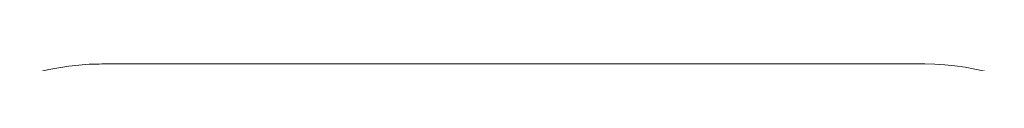
# Model space of a CAD drawing. Units: inches. Extents: x 12 to 6664, y 14 to 4719.
# Drawn here: x 4384 to 4392, y 4015 to 4015 of the extents above; entities that cross this region are included whole.
import ezdxf

# ---------------------------------------------------------------- set-up
doc = ezdxf.new("R2010")
doc.units = ezdxf.units.IN
doc.header["$MEASUREMENT"] = 0
doc.layers.add('6_dwg', color=7, linetype='Continuous', lineweight=9)

# ---------------------------------------------------------------- blocks, each defined once
blk = doc.blocks.new('6_dwg-667593-East')
at = {"lineweight": 9}
for p, q in [((6992.8714, 382), (6993.8233, 382)), ((6993.8233, 382), (6992.8714, 382)), ((6992.8714, 382), (6993.8233, 382)), ((6993.8233, 382), (6992.8714, 382)), ((6992.8714, 382), (6993.8233, 382)), ((6993.8233, 382), (6992.8714, 382)), ((6992.8714, 382), (6993.8233, 382)), ((6993.8233, 382), (6992.8714, 382)), ((6992.8714, 382), (6993.8233, 382)), ((6993.8233, 382), (6992.8714, 382)), ((6992.8714, 382), (6993.8233, 382)), ((6993.8233, 382), (6992.8714, 382)), ((6992.8714, 382), (6993.8233, 382)), ((6993.8233, 382), (6992.8714, 382)), ((6992.8714, 382), (6993.8233, 382)), ((6993.8233, 382), (6992.8714, 382)), ((6992.8714, 382), (6993.8233, 382)), ((6993.8233, 382), (6992.8714, 382)), ((6992.8714, 382), (6993.8233, 382)), ((6993.8233, 382), (6992.8714, 382)), ((6992.8714, 382), (6993.8233, 382)), ((6999.3714, 382), (6992.8714, 382)), ((6992.8714, 382), (6993.2093, 382)), ((6993.2093, 382), (6992.8714, 382)), ((6992.8714, 382), (6993.2093, 382)), ((6993.2093, 382), (6992.8714, 382)), ((6992.8714, 382), (6993.2093, 382)), ((6993.2093, 382), (6992.8714, 382)), ((6992.8714, 382), (6993.2093, 382)), ((6993.2093, 382), (6992.8714, 382)), ((6992.8714, 382), (6993.2093, 382)), ((6993.2093, 382), (6992.8714, 382)), ((6992.8714, 382), (6993.2093, 382)), ((6993.2093, 382), (6992.8714, 382)), ((6992.8714, 382), (6993.2093, 382)), ((6993.2093, 382), (6992.8714, 382)), ((6992.8714, 382), (6993.2093, 382)), ((6993.2093, 382), (6992.8714, 382)), ((6992.8714, 382), (6993.2093, 382)), ((6993.2093, 382), (6992.8714, 382)), ((6992.8714, 382), (6993.2093, 382)), ((6993.2093, 382), (6992.8714, 382)), ((6992.8714, 382), (6993.2093, 382)), ((6993.2093, 382), (6992.8714, 382)), ((6996.1214, 382), (6999.3714, 382)), ((6996.1214, 382), (6999.3714, 382)), ((6999.3714, 382), (6996.1214, 382)), ((6998.4195, 382), (6999.3714, 382)), ((6999.3714, 382), (6998.4195, 382)), ((6998.4195, 382), (6999.3714, 382)), ((6999.3714, 382), (6998.4195, 382)), ((6998.4195, 382), (6999.3714, 382)), ((6999.3714, 382), (6998.4195, 382)), ((6998.4195, 382), (6999.3714, 382)), ((6999.3714, 382), (6998.4195, 382)), ((6998.4195, 382), (6999.3714, 382)), ((6999.3714, 382), (6998.4195, 382)), ((6998.4195, 382), (6999.3714, 382)), ((6999.3714, 382), (6998.4195, 382)), ((6998.4195, 382), (6999.3714, 382)), ((6999.3714, 382), (6998.4195, 382)), ((6998.4195, 382), (6999.3714, 382)), ((6999.3714, 382), (6998.4195, 382)), ((6998.4195, 382), (6999.3714, 382)), ((6999.3714, 382), (6998.4195, 382)), ((6998.4195, 382), (6999.3714, 382)), ((6999.3714, 382), (6998.4195, 382)), ((6999.0334, 382), (6999.3714, 382)), ((6999.3714, 382), (6999.0334, 382)), ((6999.0334, 382), (6999.3714, 382)), ((6999.3714, 382), (6999.0334, 382)), ((6999.0334, 382), (6999.3714, 382)), ((6999.3714, 382), (6999.0334, 382)), ((6999.0334, 382), (6999.3714, 382)), ((6999.3714, 382), (6999.0334, 382)), ((6999.0334, 382), (6999.3714, 382)), ((6999.3714, 382), (6999.0334, 382)), ((6999.0334, 382), (6999.3714, 382)), ((6999.3714, 382), (6999.0334, 382)), ((6999.0334, 382), (6999.3714, 382)), ((6999.3714, 382), (6999.0334, 382)), ((6999.0334, 382), (6999.3714, 382)), ((6999.3714, 382), (6999.0334, 382)), ((6999.0334, 382), (6999.3714, 382)), ((6999.3714, 382), (6999.0334, 382)), ((6999.0334, 382), (6999.3714, 382)), ((6999.3714, 382), (6999.0334, 382))]:
    blk.add_line(p, q, dxfattribs=at)
at = {"lineweight": 9, "flags": 128}
for points in [[(6992.8498, 381.9999), (6992.8714, 382)], [(6992.2218, 381.8916), (6992.2979, 381.916), (6992.375, 381.9374), (6992.4529, 381.9557), (6992.5314, 381.9709), (6992.6105, 381.9829), (6992.69, 381.9918), (6992.7698, 381.9974), (6992.8498, 381.9999), (6992.8714, 382)], [(6992.2218, 381.8916), (6992.2979, 381.916), (6992.375, 381.9374), (6992.4529, 381.9557), (6992.5314, 381.9709), (6992.6105, 381.9829), (6992.69, 381.9918), (6992.7698, 381.9974), (6992.8498, 381.9999), (6992.8714, 382)], [(6992.2218, 381.8916), (6992.2979, 381.916), (6992.375, 381.9374), (6992.4529, 381.9557), (6992.5314, 381.9709), (6992.6105, 381.9829), (6992.69, 381.9918), (6992.7698, 381.9974), (6992.8498, 381.9999), (6992.8714, 382)], [(6992.2218, 381.8916), (6992.2979, 381.916), (6992.375, 381.9374), (6992.4529, 381.9557), (6992.5314, 381.9709), (6992.6105, 381.9829), (6992.69, 381.9918), (6992.7698, 381.9974), (6992.8498, 381.9999), (6992.8714, 382)], [(6992.2218, 381.8916), (6992.2979, 381.916), (6992.375, 381.9374), (6992.4529, 381.9557), (6992.5314, 381.9709), (6992.6105, 381.9829), (6992.69, 381.9918), (6992.7698, 381.9974), (6992.8498, 381.9999), (6992.8714, 382)], [(6992.2218, 381.8916), (6992.2979, 381.916), (6992.375, 381.9374), (6992.4529, 381.9557), (6992.5314, 381.9709), (6992.6105, 381.9829), (6992.69, 381.9918), (6992.7698, 381.9974), (6992.8498, 381.9999), (6992.8714, 382)], [(6992.2218, 381.8916), (6992.2979, 381.916), (6992.375, 381.9374), (6992.4529, 381.9557), (6992.5314, 381.9709), (6992.6105, 381.9829), (6992.69, 381.9918), (6992.7698, 381.9974), (6992.8498, 381.9999), (6992.8714, 382)], [(6992.2218, 381.8916), (6992.2979, 381.916), (6992.375, 381.9374), (6992.4529, 381.9557), (6992.5314, 381.9709), (6992.6105, 381.9829), (6992.69, 381.9918), (6992.7698, 381.9974), (6992.8498, 381.9999), (6992.8714, 382)], [(6992.2218, 381.8916), (6992.2979, 381.916), (6992.375, 381.9374), (6992.4529, 381.9557), (6992.5314, 381.9709), (6992.6105, 381.9829), (6992.69, 381.9918), (6992.7698, 381.9974), (6992.8498, 381.9999), (6992.8714, 382)], [(6992.2218, 381.8916), (6992.2979, 381.916), (6992.375, 381.9374), (6992.4529, 381.9557), (6992.5314, 381.9709), (6992.6105, 381.9829), (6992.69, 381.9918), (6992.7698, 381.9974), (6992.8498, 381.9999), (6992.8714, 382)], [(6992.8714, 382), (6992.874, 382), (6992.8818, 382), (6992.8947, 382), (6992.9129, 382), (6992.9361, 382), (6992.9645, 382), (6992.9979, 382), (6993.0363, 382), (6993.0797, 382), (6993.1279, 382), (6993.1809, 382), (6993.2386, 382), (6993.3009, 382), (6993.3678, 382), (6993.439, 382), (6993.5146, 382), (6993.5943, 382), (6993.678, 382), (6993.7656, 382)], [(6992.8714, 382), (6992.874, 382), (6992.8818, 382), (6992.8947, 382), (6992.9129, 382), (6992.9361, 382), (6992.9645, 382), (6992.9979, 382), (6993.0363, 382), (6993.0797, 382), (6993.1279, 382), (6993.1809, 382), (6993.2386, 382), (6993.3009, 382), (6993.3678, 382), (6993.439, 382), (6993.5146, 382), (6993.5943, 382), (6993.678, 382), (6993.7656, 382)], [(6992.8714, 382), (6992.874, 382), (6992.8818, 382), (6992.8947, 382), (6992.9129, 382), (6992.9361, 382), (6992.9645, 382), (6992.9979, 382), (6993.0363, 382), (6993.0797, 382), (6993.1279, 382), (6993.1809, 382), (6993.2386, 382), (6993.3009, 382), (6993.3678, 382), (6993.439, 382), (6993.5146, 382), (6993.5943, 382), (6993.678, 382), (6993.7656, 382)], [(6992.8714, 382), (6992.874, 382), (6992.8818, 382), (6992.8947, 382), (6992.9129, 382), (6992.9361, 382), (6992.9645, 382), (6992.9979, 382), (6993.0363, 382), (6993.0797, 382), (6993.1279, 382), (6993.1809, 382), (6993.2386, 382), (6993.3009, 382), (6993.3678, 382), (6993.439, 382), (6993.5146, 382), (6993.5943, 382), (6993.678, 382), (6993.7656, 382)], [(6992.8714, 382), (6992.874, 382), (6992.8818, 382), (6992.8947, 382), (6992.9129, 382), (6992.9361, 382), (6992.9645, 382), (6992.9979, 382), (6993.0363, 382), (6993.0797, 382), (6993.1279, 382), (6993.1809, 382), (6993.2386, 382), (6993.3009, 382), (6993.3678, 382), (6993.439, 382), (6993.5146, 382), (6993.5943, 382), (6993.678, 382), (6993.7656, 382)], [(6992.8714, 382), (6992.874, 382), (6992.8818, 382), (6992.8947, 382), (6992.9129, 382), (6992.9361, 382), (6992.9645, 382), (6992.9979, 382), (6993.0363, 382), (6993.0797, 382), (6993.1279, 382), (6993.1809, 382), (6993.2386, 382), (6993.3009, 382), (6993.3678, 382), (6993.439, 382), (6993.5146, 382), (6993.5943, 382), (6993.678, 382), (6993.7656, 382)], [(6992.8714, 382), (6992.874, 382), (6992.8818, 382), (6992.8947, 382), (6992.9129, 382), (6992.9361, 382), (6992.9645, 382), (6992.9979, 382), (6993.0363, 382), (6993.0797, 382), (6993.1279, 382), (6993.1809, 382), (6993.2386, 382), (6993.3009, 382), (6993.3678, 382), (6993.439, 382), (6993.5146, 382), (6993.5943, 382), (6993.678, 382), (6993.7656, 382)], [(6992.8714, 382), (6992.874, 382), (6992.8818, 382), (6992.8947, 382), (6992.9129, 382), (6992.9361, 382), (6992.9645, 382), (6992.9979, 382), (6993.0363, 382), (6993.0797, 382), (6993.1279, 382), (6993.1809, 382), (6993.2386, 382), (6993.3009, 382), (6993.3678, 382), (6993.439, 382), (6993.5146, 382), (6993.5943, 382), (6993.678, 382), (6993.7656, 382)], [(6992.8714, 382), (6992.874, 382), (6992.8818, 382), (6992.8947, 382), (6992.9129, 382), (6992.9361, 382), (6992.9645, 382), (6992.9979, 382), (6993.0363, 382), (6993.0797, 382), (6993.1279, 382), (6993.1809, 382), (6993.2386, 382), (6993.3009, 382), (6993.3678, 382), (6993.439, 382), (6993.5146, 382), (6993.5943, 382), (6993.678, 382), (6993.7656, 382)], [(6992.8714, 382), (6992.874, 382), (6992.8818, 382), (6992.8947, 382), (6992.9129, 382), (6992.9361, 382), (6992.9645, 382), (6992.9979, 382), (6993.0363, 382), (6993.0797, 382), (6993.1279, 382), (6993.1809, 382), (6993.2386, 382), (6993.3009, 382), (6993.3678, 382), (6993.439, 382), (6993.5146, 382), (6993.5943, 382), (6993.678, 382), (6993.7656, 382)], [(6992.8714, 382), (6992.874, 382), (6992.8818, 382), (6992.8947, 382), (6992.9129, 382), (6992.9361, 382), (6992.9645, 382), (6992.9979, 382), (6993.0363, 382), (6993.0797, 382), (6993.1279, 382), (6993.1809, 382), (6993.2386, 382), (6993.3009, 382), (6993.3678, 382), (6993.439, 382), (6993.5146, 382), (6993.5943, 382), (6993.678, 382), (6993.7656, 382), (6993.8571, 382), (6993.9521, 382), (6994.0506, 382), (6994.1524, 382), (6994.2574, 382), (6994.3654, 382)], [(6993.8145, 382), (6993.7248, 382), (6993.639, 382), (6993.5571, 382), (6993.4793, 382), (6993.4057, 382), (6993.3365, 382), (6993.2717, 382), (6993.2115, 382), (6993.1559, 382), (6993.1051, 382), (6993.0591, 382), (6993.0181, 382), (6992.9819, 382), (6992.9508, 382), (6992.9248, 382), (6992.9039, 382), (6992.8881, 382), (6992.8775, 382), (6992.8721, 382)], [(6993.8145, 382), (6993.7248, 382), (6993.639, 382), (6993.5571, 382), (6993.4793, 382), (6993.4057, 382), (6993.3365, 382), (6993.2717, 382), (6993.2115, 382), (6993.1559, 382), (6993.1051, 382), (6993.0591, 382), (6993.0181, 382), (6992.9819, 382), (6992.9508, 382), (6992.9248, 382), (6992.9039, 382), (6992.8881, 382), (6992.8775, 382), (6992.8721, 382)], [(6993.8145, 382), (6993.7248, 382), (6993.639, 382), (6993.5571, 382), (6993.4793, 382), (6993.4057, 382), (6993.3365, 382), (6993.2717, 382), (6993.2115, 382), (6993.1559, 382), (6993.1051, 382), (6993.0591, 382), (6993.0181, 382), (6992.9819, 382), (6992.9508, 382), (6992.9248, 382), (6992.9039, 382), (6992.8881, 382), (6992.8775, 382), (6992.8721, 382)], [(6993.8145, 382), (6993.7248, 382), (6993.639, 382), (6993.5571, 382), (6993.4793, 382), (6993.4057, 382), (6993.3365, 382), (6993.2717, 382), (6993.2115, 382), (6993.1559, 382), (6993.1051, 382), (6993.0591, 382), (6993.0181, 382), (6992.9819, 382), (6992.9508, 382), (6992.9248, 382), (6992.9039, 382), (6992.8881, 382), (6992.8775, 382), (6992.8721, 382)], [(6993.8145, 382), (6993.7248, 382), (6993.639, 382), (6993.5571, 382), (6993.4793, 382), (6993.4057, 382), (6993.3365, 382), (6993.2717, 382), (6993.2115, 382), (6993.1559, 382), (6993.1051, 382), (6993.0591, 382), (6993.0181, 382), (6992.9819, 382), (6992.9508, 382), (6992.9248, 382), (6992.9039, 382), (6992.8881, 382), (6992.8775, 382), (6992.8721, 382)], [(6993.8145, 382), (6993.7248, 382), (6993.639, 382), (6993.5571, 382), (6993.4793, 382), (6993.4057, 382), (6993.3365, 382), (6993.2717, 382), (6993.2115, 382), (6993.1559, 382), (6993.1051, 382), (6993.0591, 382), (6993.0181, 382), (6992.9819, 382), (6992.9508, 382), (6992.9248, 382), (6992.9039, 382), (6992.8881, 382), (6992.8775, 382), (6992.8721, 382)], [(6993.8145, 382), (6993.7248, 382), (6993.639, 382), (6993.5571, 382), (6993.4793, 382), (6993.4057, 382), (6993.3365, 382), (6993.2717, 382), (6993.2115, 382), (6993.1559, 382), (6993.1051, 382), (6993.0591, 382), (6993.0181, 382), (6992.9819, 382), (6992.9508, 382), (6992.9248, 382), (6992.9039, 382), (6992.8881, 382), (6992.8775, 382), (6992.8721, 382)], [(6993.8145, 382), (6993.7248, 382), (6993.639, 382), (6993.5571, 382), (6993.4793, 382), (6993.4057, 382), (6993.3365, 382), (6993.2717, 382), (6993.2115, 382), (6993.1559, 382), (6993.1051, 382), (6993.0591, 382), (6993.0181, 382), (6992.9819, 382), (6992.9508, 382), (6992.9248, 382), (6992.9039, 382), (6992.8881, 382), (6992.8775, 382), (6992.8721, 382)], [(6993.8145, 382), (6993.7248, 382), (6993.639, 382), (6993.5571, 382), (6993.4793, 382), (6993.4057, 382), (6993.3365, 382), (6993.2717, 382), (6993.2115, 382), (6993.1559, 382), (6993.1051, 382), (6993.0591, 382), (6993.0181, 382), (6992.9819, 382), (6992.9508, 382), (6992.9248, 382), (6992.9039, 382), (6992.8881, 382), (6992.8775, 382), (6992.8721, 382)], [(6993.8145, 382), (6993.7248, 382), (6993.639, 382), (6993.5571, 382), (6993.4793, 382), (6993.4057, 382), (6993.3365, 382), (6993.2717, 382), (6993.2115, 382), (6993.1559, 382), (6993.1051, 382), (6993.0591, 382), (6993.0181, 382), (6992.9819, 382), (6992.9508, 382), (6992.9248, 382), (6992.9039, 382), (6992.8881, 382), (6992.8775, 382), (6992.8721, 382)], [(6999.3714, 382), (6999.3688, 382), (6999.361, 382), (6999.348, 382), (6999.3299, 382), (6999.3066, 382), (6999.2782, 382), (6999.2448, 382), (6999.2064, 382), (6999.163, 382), (6999.1148, 382), (6999.0618, 382), (6999.0041, 382), (6998.9418, 382), (6998.8749, 382), (6998.8037, 382), (6998.7282, 382), (6998.6485, 382), (6998.5647, 382), (6998.4771, 382), (6998.3857, 382), (6998.2906, 382), (6998.1921, 382), (6998.0903, 382), (6997.9853, 382), (6997.8773, 382), (6997.7666, 382), (6997.6532, 382), (6997.5373, 382), (6997.4192, 382), (6997.299, 382), (6997.177, 382), (6997.0532, 382), (6996.9279, 382), (6996.8014, 382), (6996.6738, 382), (6996.5452, 382), (6996.416, 382), (6996.2864, 382), (6996.1564, 382), (6996.0265, 382), (6995.8966, 382), (6995.7672, 382), (6995.6382, 382), (6995.5101, 382), (6995.383, 382), (6995.257, 382), (6995.1324, 382), (6995.0094, 382), (6994.8881, 382), (6994.7689, 382), (6994.6518, 382), (6994.537, 382), (6994.4248, 382), (6994.3153, 382), (6994.2087, 382), (6994.1052, 382), (6994.0049, 382), (6993.9079, 382), (6993.8145, 382), (6993.7248, 382), (6993.639, 382), (6993.5571, 382), (6993.4793, 382), (6993.4057, 382), (6993.3365, 382), (6993.2717, 382), (6993.2115, 382), (6993.1559, 382), (6993.1051, 382), (6993.0591, 382), (6993.0181, 382), (6992.9819, 382), (6992.9508, 382), (6992.9248, 382), (6992.9039, 382), (6992.8881, 382), (6992.8775, 382), (6992.8721, 382)], [(6996.7326, 382), (6996.8598, 382), (6996.9857, 382), (6997.1103, 382), (6997.2333, 382), (6997.3546, 382), (6997.4738, 382), (6997.5909, 382), (6997.7057, 382), (6997.8179, 382), (6997.9274, 382), (6998.034, 382), (6998.1375, 382), (6998.2379, 382), (6998.3348, 382), (6998.4282, 382), (6998.5179, 382), (6998.6038, 382), (6998.6857, 382), (6998.7635, 382), (6998.837, 382), (6998.9063, 382), (6998.971, 382), (6999.0312, 382), (6999.0868, 382), (6999.1376, 382), (6999.1836, 382), (6999.2247, 382), (6999.2608, 382), (6999.2919, 382), (6999.3179, 382), (6999.3388, 382), (6999.3546, 382), (6999.3652, 382), (6999.3706, 382)], [(6998.4282, 382), (6998.5179, 382), (6998.6038, 382), (6998.6857, 382), (6998.7635, 382), (6998.837, 382), (6998.9063, 382), (6998.971, 382), (6999.0312, 382), (6999.0868, 382), (6999.1376, 382), (6999.1836, 382), (6999.2247, 382), (6999.2608, 382), (6999.2919, 382), (6999.3179, 382), (6999.3388, 382), (6999.3546, 382), (6999.3652, 382), (6999.3706, 382)], [(6998.4282, 382), (6998.5179, 382), (6998.6038, 382), (6998.6857, 382), (6998.7635, 382), (6998.837, 382), (6998.9063, 382), (6998.971, 382), (6999.0312, 382), (6999.0868, 382), (6999.1376, 382), (6999.1836, 382), (6999.2247, 382), (6999.2608, 382), (6999.2919, 382), (6999.3179, 382), (6999.3388, 382), (6999.3546, 382), (6999.3652, 382), (6999.3706, 382)], [(6998.4282, 382), (6998.5179, 382), (6998.6038, 382), (6998.6857, 382), (6998.7635, 382), (6998.837, 382), (6998.9063, 382), (6998.971, 382), (6999.0312, 382), (6999.0868, 382), (6999.1376, 382), (6999.1836, 382), (6999.2247, 382), (6999.2608, 382), (6999.2919, 382), (6999.3179, 382), (6999.3388, 382), (6999.3546, 382), (6999.3652, 382), (6999.3706, 382)], [(6998.4282, 382), (6998.5179, 382), (6998.6038, 382), (6998.6857, 382), (6998.7635, 382), (6998.837, 382), (6998.9063, 382), (6998.971, 382), (6999.0312, 382), (6999.0868, 382), (6999.1376, 382), (6999.1836, 382), (6999.2247, 382), (6999.2608, 382), (6999.2919, 382), (6999.3179, 382), (6999.3388, 382), (6999.3546, 382), (6999.3652, 382), (6999.3706, 382)], [(6998.4282, 382), (6998.5179, 382), (6998.6038, 382), (6998.6857, 382), (6998.7635, 382), (6998.837, 382), (6998.9063, 382), (6998.971, 382), (6999.0312, 382), (6999.0868, 382), (6999.1376, 382), (6999.1836, 382), (6999.2247, 382), (6999.2608, 382), (6999.2919, 382), (6999.3179, 382), (6999.3388, 382), (6999.3546, 382), (6999.3652, 382), (6999.3706, 382)], [(6998.4282, 382), (6998.5179, 382), (6998.6038, 382), (6998.6857, 382), (6998.7635, 382), (6998.837, 382), (6998.9063, 382), (6998.971, 382), (6999.0312, 382), (6999.0868, 382), (6999.1376, 382), (6999.1836, 382), (6999.2247, 382), (6999.2608, 382), (6999.2919, 382), (6999.3179, 382), (6999.3388, 382), (6999.3546, 382), (6999.3652, 382), (6999.3706, 382)], [(6998.4282, 382), (6998.5179, 382), (6998.6038, 382), (6998.6857, 382), (6998.7635, 382), (6998.837, 382), (6998.9063, 382), (6998.971, 382), (6999.0312, 382), (6999.0868, 382), (6999.1376, 382), (6999.1836, 382), (6999.2247, 382), (6999.2608, 382), (6999.2919, 382), (6999.3179, 382), (6999.3388, 382), (6999.3546, 382), (6999.3652, 382), (6999.3706, 382)], [(6998.4282, 382), (6998.5179, 382), (6998.6038, 382), (6998.6857, 382), (6998.7635, 382), (6998.837, 382), (6998.9063, 382), (6998.971, 382), (6999.0312, 382), (6999.0868, 382), (6999.1376, 382), (6999.1836, 382), (6999.2247, 382), (6999.2608, 382), (6999.2919, 382), (6999.3179, 382), (6999.3388, 382), (6999.3546, 382), (6999.3652, 382), (6999.3706, 382)], [(6998.4282, 382), (6998.5179, 382), (6998.6038, 382), (6998.6857, 382), (6998.7635, 382), (6998.837, 382), (6998.9063, 382), (6998.971, 382), (6999.0312, 382), (6999.0868, 382), (6999.1376, 382), (6999.1836, 382), (6999.2247, 382), (6999.2608, 382), (6999.2919, 382), (6999.3179, 382), (6999.3388, 382), (6999.3546, 382), (6999.3652, 382), (6999.3706, 382)], [(6998.4282, 382), (6998.5179, 382), (6998.6038, 382), (6998.6857, 382), (6998.7635, 382), (6998.837, 382), (6998.9063, 382), (6998.971, 382), (6999.0312, 382), (6999.0868, 382), (6999.1376, 382), (6999.1836, 382), (6999.2247, 382), (6999.2608, 382), (6999.2919, 382), (6999.3179, 382), (6999.3388, 382), (6999.3546, 382), (6999.3652, 382), (6999.3706, 382)], [(6999.3714, 382), (6999.3688, 382), (6999.361, 382), (6999.348, 382), (6999.3299, 382), (6999.3066, 382), (6999.2782, 382), (6999.2448, 382), (6999.2064, 382), (6999.163, 382), (6999.1148, 382), (6999.0618, 382), (6999.0041, 382), (6998.9418, 382), (6998.8749, 382), (6998.8037, 382), (6998.7282, 382), (6998.6485, 382), (6998.5647, 382), (6998.4771, 382)], [(6999.3714, 382), (6999.3688, 382), (6999.361, 382), (6999.348, 382), (6999.3299, 382), (6999.3066, 382), (6999.2782, 382), (6999.2448, 382), (6999.2064, 382), (6999.163, 382), (6999.1148, 382), (6999.0618, 382), (6999.0041, 382), (6998.9418, 382), (6998.8749, 382), (6998.8037, 382), (6998.7282, 382), (6998.6485, 382), (6998.5647, 382), (6998.4771, 382)], [(6999.3714, 382), (6999.3688, 382), (6999.361, 382), (6999.348, 382), (6999.3299, 382), (6999.3066, 382), (6999.2782, 382), (6999.2448, 382), (6999.2064, 382), (6999.163, 382), (6999.1148, 382), (6999.0618, 382), (6999.0041, 382), (6998.9418, 382), (6998.8749, 382), (6998.8037, 382), (6998.7282, 382), (6998.6485, 382), (6998.5647, 382), (6998.4771, 382)], [(6999.3714, 382), (6999.3688, 382), (6999.361, 382), (6999.348, 382), (6999.3299, 382), (6999.3066, 382), (6999.2782, 382), (6999.2448, 382), (6999.2064, 382), (6999.163, 382), (6999.1148, 382), (6999.0618, 382), (6999.0041, 382), (6998.9418, 382), (6998.8749, 382), (6998.8037, 382), (6998.7282, 382), (6998.6485, 382), (6998.5647, 382), (6998.4771, 382)], [(6999.3714, 382), (6999.3688, 382), (6999.361, 382), (6999.348, 382), (6999.3299, 382), (6999.3066, 382), (6999.2782, 382), (6999.2448, 382), (6999.2064, 382), (6999.163, 382), (6999.1148, 382), (6999.0618, 382), (6999.0041, 382), (6998.9418, 382), (6998.8749, 382), (6998.8037, 382), (6998.7282, 382), (6998.6485, 382), (6998.5647, 382), (6998.4771, 382)], [(6999.3714, 382), (6999.3688, 382), (6999.361, 382), (6999.348, 382), (6999.3299, 382), (6999.3066, 382), (6999.2782, 382), (6999.2448, 382), (6999.2064, 382), (6999.163, 382), (6999.1148, 382), (6999.0618, 382), (6999.0041, 382), (6998.9418, 382), (6998.8749, 382), (6998.8037, 382), (6998.7282, 382), (6998.6485, 382), (6998.5647, 382), (6998.4771, 382)], [(6999.3714, 382), (6999.3688, 382), (6999.361, 382), (6999.348, 382), (6999.3299, 382), (6999.3066, 382), (6999.2782, 382), (6999.2448, 382), (6999.2064, 382), (6999.163, 382), (6999.1148, 382), (6999.0618, 382), (6999.0041, 382), (6998.9418, 382), (6998.8749, 382), (6998.8037, 382), (6998.7282, 382), (6998.6485, 382), (6998.5647, 382), (6998.4771, 382)], [(6999.3714, 382), (6999.3688, 382), (6999.361, 382), (6999.348, 382), (6999.3299, 382), (6999.3066, 382), (6999.2782, 382), (6999.2448, 382), (6999.2064, 382), (6999.163, 382), (6999.1148, 382), (6999.0618, 382), (6999.0041, 382), (6998.9418, 382), (6998.8749, 382), (6998.8037, 382), (6998.7282, 382), (6998.6485, 382), (6998.5647, 382), (6998.4771, 382)], [(6999.3714, 382), (6999.3688, 382), (6999.361, 382), (6999.348, 382), (6999.3299, 382), (6999.3066, 382), (6999.2782, 382), (6999.2448, 382), (6999.2064, 382), (6999.163, 382), (6999.1148, 382), (6999.0618, 382), (6999.0041, 382), (6998.9418, 382), (6998.8749, 382), (6998.8037, 382), (6998.7282, 382), (6998.6485, 382), (6998.5647, 382), (6998.4771, 382)], [(6999.3714, 382), (6999.3688, 382), (6999.361, 382), (6999.348, 382), (6999.3299, 382), (6999.3066, 382), (6999.2782, 382), (6999.2448, 382), (6999.2064, 382), (6999.163, 382), (6999.1148, 382), (6999.0618, 382), (6999.0041, 382), (6998.9418, 382), (6998.8749, 382), (6998.8037, 382), (6998.7282, 382), (6998.6485, 382), (6998.5647, 382), (6998.4771, 382)], [(6999.3714, 382), (6999.4513, 381.9984), (6999.5312, 381.9936), (6999.6108, 381.9856), (6999.69, 381.9745), (6999.7687, 381.9601), (6999.8468, 381.9427), (6999.9241, 381.9221), (7000.0005, 381.8985)], [(6999.3714, 382), (6999.4513, 381.9984), (6999.5312, 381.9936), (6999.6108, 381.9856), (6999.69, 381.9745), (6999.7687, 381.9601), (6999.8468, 381.9427), (6999.9241, 381.9221), (7000.0005, 381.8985)], [(6999.3714, 382), (6999.4513, 381.9984), (6999.5312, 381.9936), (6999.6108, 381.9856), (6999.69, 381.9745), (6999.7687, 381.9601), (6999.8468, 381.9427), (6999.9241, 381.9221), (7000.0005, 381.8985)], [(6999.3714, 382), (6999.4513, 381.9984), (6999.5312, 381.9936), (6999.6108, 381.9856), (6999.69, 381.9745), (6999.7687, 381.9601), (6999.8468, 381.9427), (6999.9241, 381.9221), (7000.0005, 381.8985)], [(6999.3714, 382), (6999.4513, 381.9984), (6999.5312, 381.9936), (6999.6108, 381.9856), (6999.69, 381.9745), (6999.7687, 381.9601), (6999.8468, 381.9427), (6999.9241, 381.9221), (7000.0005, 381.8985)], [(6999.3714, 382), (6999.4513, 381.9984), (6999.5312, 381.9936), (6999.6108, 381.9856), (6999.69, 381.9745), (6999.7687, 381.9601), (6999.8468, 381.9427), (6999.9241, 381.9221), (7000.0005, 381.8985)], [(6999.3714, 382), (6999.4513, 381.9984), (6999.5312, 381.9936), (6999.6108, 381.9856), (6999.69, 381.9745), (6999.7687, 381.9601), (6999.8468, 381.9427), (6999.9241, 381.9221), (7000.0005, 381.8985)], [(6999.3714, 382), (6999.4513, 381.9984), (6999.5312, 381.9936), (6999.6108, 381.9856), (6999.69, 381.9745), (6999.7687, 381.9601), (6999.8468, 381.9427), (6999.9241, 381.9221), (7000.0005, 381.8985)], [(6999.3714, 382), (6999.4513, 381.9984), (6999.5312, 381.9936), (6999.6108, 381.9856), (6999.69, 381.9745), (6999.7687, 381.9601), (6999.8468, 381.9427), (6999.9241, 381.9221), (7000.0005, 381.8985)], [(6999.3714, 382), (6999.4513, 381.9984), (6999.5312, 381.9936), (6999.6108, 381.9856), (6999.69, 381.9745), (6999.7687, 381.9601), (6999.8468, 381.9427), (6999.9241, 381.9221), (7000.0005, 381.8985)], [(6999.3714, 382), (6999.4513, 381.9984)]]:
    blk.add_lwpolyline(points, dxfattribs=at)

msp = doc.modelspace()

# ---------------------------------------------------------------- block references
at = {"layer": '6_dwg', "color": 7}
msp.add_blockref('6_dwg-667593-East', (-2608.1117, 3633.1465), dxfattribs=at)

doc.saveas('drawing.dxf')
